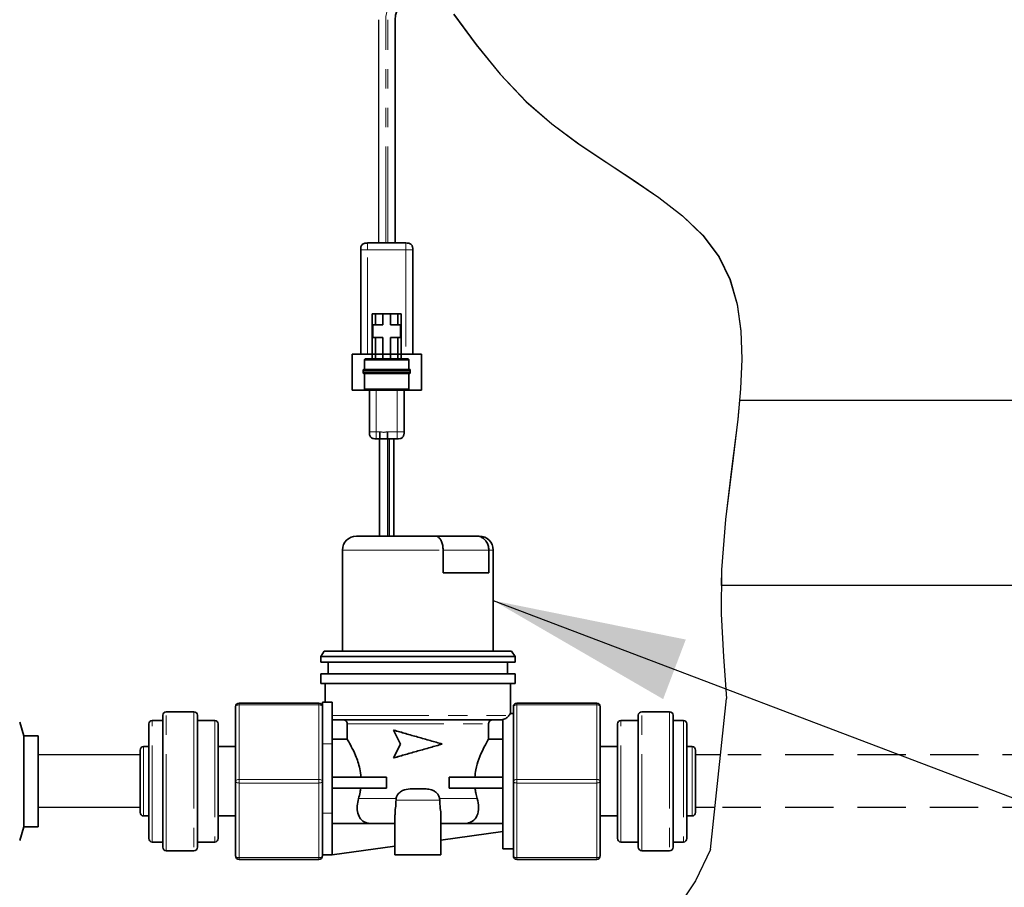
# Model space of a CAD drawing. Extents: x 0 to 147, y 0 to 109.
# Drawn here: x 28 to 35, y 40 to 46 of the extents above; entities that cross this region are included whole.
import ezdxf

# ---------------------------------------------------------------- set-up
doc = ezdxf.new("R2010")
doc.units = 0
doc.header["$LTSCALE"] = 2.75
doc.header["$MEASUREMENT"] = 0
doc.linetypes.add('HIDDEN', pattern=[0.375, 0.25, -0.125])
doc.linetypes.add('PHANTOM', pattern=[0.5, 0.25, -0.05, 0.05, -0.05, 0.05, -0.05])
doc.layers.get('0').update_dxf_attribs({"linetype": 'CONTINUOUS'})
for name, color, linetype in [('BOWL', 7, 'CONTINUOUS'), ('DIM1', 1, 'CONTINUOUS'), ('OBJ', 7, 'CONTINUOUS')]:
    doc.layers.add(name, color=color, linetype=linetype)
doc.dimstyles.get("Standard").update_dxf_attribs({"dimtxt": 0.18, "dimasz": 0.18, "dimexe": 0.18, "dimexo": 0.0625, "dimgap": 0.09, "dimtad": 0, "dimtih": 1, "dimtoh": 1, "dimdec": 4, "dimzin": 0, "dimdsep": 46, "dimtxsty": 'Standard', "dimcen": 0.09, "dimadec": 0, "dimazin": 0, "dimtfac": 1, "dimtdec": 4, "dimtofl": 0, "dimtmove": 0, "dimatfit": 3, "dimfxl": 0, "dimtolj": 1, "dimtzin": 0, "dimarcsym": 0})

msp = doc.modelspace()

# ---------------------------------------------------------------- linework, layer by layer
at = {"linetype": 'Continuous'}
for p, q in [((30.6501, 46.1681), (30.6501, 44.5783)), ((30.7171, 44.5783), (30.7022, 44.5783)), ((30.7183, 43.1845), (30.659, 43.1845))]:
    msp.add_line(p, q, dxfattribs=at)
at = {"color": 8, "linetype": 'PHANTOM', "lineweight": 18}
for p, q in [((30.7022, 44.5783), (30.7022, 46.1678)), ((30.7171, 44.5783), (30.7171, 46.1678)), ((30.5737, 43.7875), (30.5737, 44.5289)), ((30.5737, 44.5289), (30.8456, 44.5289)), ((30.8456, 44.5289), (30.8456, 43.7875)), ((30.6355, 43.5305), (30.6355, 43.2339)), ((30.7838, 43.2339), (30.7838, 43.5305)), ((30.6355, 43.2339), (30.6612, 43.2339)), ((30.7162, 43.2339), (30.7838, 43.2339)), ((30.7288, 43.1845), (30.7288, 42.4926)), ((30.3952, 42.3922), (31.1112, 42.3922)), ((31.1112, 42.3922), (31.4367, 42.3922)), ((31.4367, 42.3922), (31.4678, 42.3922)), ((29.6587, 41.29), (29.6587, 41.3024)), ((29.6587, 40.7587), (29.6587, 41.29)), ((29.6587, 41.29), (30.2271, 41.29)), ((30.2271, 41.29), (30.2271, 41.3024)), ((30.2271, 41.29), (30.2271, 40.7587)), ((31.6358, 41.3024), (31.6358, 41.29)), ((31.6358, 41.29), (32.2042, 41.29)), ((31.6358, 40.7587), (31.6358, 41.29)), ((32.2042, 41.3024), (32.2042, 41.29)), ((32.2042, 41.29), (32.2042, 40.7587)), ((29.1398, 40.252), (29.1398, 41.2406)), ((29.3375, 41.2406), (29.3375, 40.252)), ((32.5255, 40.252), (32.5255, 41.2406)), ((32.7232, 41.2406), (32.7232, 40.252)), ((29.0409, 40.3138), (29.0409, 41.1788)), ((29.4857, 41.1788), (29.4857, 40.3138)), ((30.3211, 41.2139), (31.5799, 41.2139)), ((30.4284, 41.1546), (31.4346, 41.1546)), ((32.3772, 40.3138), (32.3772, 41.1788)), ((32.8221, 41.1788), (32.8221, 40.3138)), ((30.3211, 41.0132), (30.2519, 41.0132)), ((28.9791, 40.4992), (28.9791, 40.9934)), ((32.8838, 40.9934), (32.8838, 40.4992)), ((30.2271, 40.7587), (29.6587, 40.7587)), ((29.6587, 40.7339), (29.6587, 40.7587)), ((29.6587, 40.7339), (30.2271, 40.7339)), ((29.6587, 40.2026), (29.6587, 40.7339)), ((30.2271, 40.7339), (30.2271, 40.7587)), ((30.2271, 40.7339), (30.2271, 40.2026)), ((31.6358, 40.7587), (31.6358, 40.7339)), ((32.2042, 40.7587), (31.6358, 40.7587)), ((31.6358, 40.7339), (32.2042, 40.7339)), ((31.6358, 40.2026), (31.6358, 40.7339)), ((32.2042, 40.7587), (32.2042, 40.7339)), ((32.2042, 40.7339), (32.2042, 40.2026)), ((30.5089, 40.6227), (30.7768, 40.6227)), ((30.776, 40.6128), (31.087, 40.6128)), ((31.0861, 40.6227), (31.354, 40.6227)), ((30.3211, 40.5189), (30.2519, 40.5189)), ((30.2271, 40.2026), (29.6587, 40.2026)), ((29.6587, 40.1903), (29.6587, 40.2026)), ((30.2271, 40.1903), (30.2271, 40.2026)), ((32.2042, 40.2026), (31.6358, 40.2026)), ((31.6358, 40.2026), (31.6358, 40.1903)), ((32.2042, 40.2026), (32.2042, 40.1903))]:
    msp.add_line(p, q, dxfattribs=at)
at = {"color": 7, "linetype": 'Continuous', "lineweight": 35}
for p, q in [((30.769, 44.5783), (30.769, 46.1675)), ((30.5243, 44.5289), (30.5243, 43.7875)), ((30.5662, 44.5782), (30.5701, 44.5782)), ((30.8456, 44.5783), (30.5737, 44.5783)), ((30.895, 43.7875), (30.895, 44.5289)), ((30.6059, 44.0741), (30.6059, 43.7529)), ((30.6059, 44.0741), (30.6306, 44.0741)), ((30.6306, 44.0741), (30.6306, 43.9951)), ((30.6306, 44.0741), (30.6825, 44.0741)), ((30.6825, 44.0741), (30.6825, 43.9951)), ((30.6825, 44.0741), (30.7368, 44.0741)), ((30.7368, 44.0741), (30.7887, 44.0741)), ((30.7368, 44.0741), (30.7368, 43.9951)), ((30.7887, 44.0741), (30.8134, 44.0741)), ((30.7887, 44.0741), (30.7887, 43.9951)), ((30.8134, 44.0741), (30.8134, 43.7529)), ((30.6108, 43.9061), (30.6108, 43.9951)), ((30.6108, 43.9951), (30.6306, 43.9951)), ((30.6306, 43.9951), (30.6825, 43.9951)), ((30.7368, 43.9951), (30.7887, 43.9951)), ((30.7887, 43.9951), (30.8085, 43.9951)), ((30.8085, 43.9951), (30.8085, 43.9061)), ((30.6306, 43.9061), (30.6108, 43.9061)), ((30.6306, 43.9061), (30.6306, 43.7529)), ((30.6825, 43.9061), (30.6306, 43.9061)), ((30.6825, 43.9061), (30.6825, 43.7529)), ((30.7368, 43.9061), (30.7368, 43.7529)), ((30.7887, 43.9061), (30.7368, 43.9061)), ((30.7887, 43.9061), (30.7887, 43.7529)), ((30.8085, 43.9061), (30.7887, 43.9061)), ((30.4625, 43.5305), (30.4625, 43.7875)), ((30.4625, 43.7875), (30.9568, 43.7875)), ((30.5515, 43.743), (30.5515, 43.6787)), ((30.8678, 43.6787), (30.8678, 43.743)), ((30.9568, 43.7875), (30.9568, 43.5305)), ((30.5416, 43.6725), (30.5416, 43.6553)), ((30.8777, 43.6553), (30.8777, 43.6725)), ((30.5515, 43.6491), (30.5515, 43.5403)), ((30.8678, 43.5403), (30.8678, 43.6491)), ((30.4625, 43.5305), (30.9568, 43.5305)), ((30.5861, 43.2339), (30.5861, 43.5305)), ((30.8332, 43.5305), (30.8332, 43.2339)), ((30.6612, 43.1845), (30.6355, 43.1845)), ((30.659, 43.1845), (30.659, 42.4924)), ((30.7838, 43.1845), (30.7162, 43.1845)), ((30.7183, 42.493), (30.7183, 43.1845)), ((30.7603, 42.4911), (30.7603, 43.1845)), ((31.058, 42.4911), (30.4941, 42.4911)), ((31.3502, 42.4911), (31.058, 42.4911)), ((31.3689, 42.4911), (31.3502, 42.4911)), ((30.3952, 41.6735), (30.3952, 42.3922)), ((31.1112, 42.2291), (31.1112, 42.3922)), ((31.4367, 42.3922), (31.4367, 42.2291)), ((31.4678, 42.3922), (31.4678, 41.6735)), ((31.1112, 42.2291), (31.4367, 42.2291)), ((30.2395, 41.634), (30.2642, 41.6735)), ((30.2642, 41.6735), (31.5987, 41.6735)), ((31.5987, 41.6735), (31.6235, 41.634)), ((30.2395, 41.5945), (30.2395, 41.634)), ((30.2395, 41.634), (31.6235, 41.634)), ((30.2395, 41.5945), (31.6235, 41.5945)), ((30.2939, 41.5104), (30.2939, 41.5945)), ((31.5691, 41.5945), (31.5691, 41.5104)), ((31.6235, 41.634), (31.6235, 41.5945)), ((30.2395, 41.4412), (30.2395, 41.5104)), ((30.2395, 41.5104), (31.6235, 41.5104)), ((31.6235, 41.5104), (31.6235, 41.4412)), ((30.2395, 41.4412), (31.6235, 41.4412)), ((30.2726, 41.3098), (30.2726, 41.4412)), ((31.5903, 41.4412), (31.5903, 41.2268)), ((30.2271, 41.3024), (29.6587, 41.3024)), ((30.3211, 41.3098), (30.2519, 41.3098)), ((30.2519, 41.3098), (30.2519, 41.0132)), ((30.3211, 41.3098), (30.3211, 41.0132)), ((32.2042, 41.3024), (31.6358, 41.3024)), ((29.115, 41.2159), (29.115, 40.2767)), ((29.1398, 41.2406), (29.3375, 41.2406)), ((29.3622, 40.2767), (29.3622, 41.2159)), ((29.634, 41.2776), (29.634, 40.7463)), ((31.5893, 41.2282), (31.6111, 41.2282)), ((31.6111, 41.2776), (31.6111, 40.7463)), ((32.2289, 40.7463), (32.2289, 41.2776)), ((32.5008, 41.2159), (32.5008, 40.2767)), ((32.5255, 41.2406), (32.7232, 41.2406)), ((32.7479, 40.2767), (32.7479, 41.2159)), ((28.126, 41.07), (28.0968, 41.1672)), ((29.0162, 41.1541), (29.0162, 40.3385)), ((29.0409, 41.1788), (29.115, 41.1788)), ((29.3622, 41.1788), (29.4857, 41.1788)), ((29.5105, 40.3385), (29.5105, 41.1541)), ((30.3211, 41.1842), (31.537, 41.1842)), ((30.4284, 41.1546), (30.4284, 41.0461)), ((31.4346, 41.0461), (31.4346, 41.1546)), ((31.537, 40.2644), (31.537, 41.1853)), ((32.3525, 41.1541), (32.3525, 40.3385)), ((32.3772, 41.1788), (32.5008, 41.1788)), ((32.7479, 41.1788), (32.8221, 41.1788)), ((32.8468, 40.3385), (32.8468, 41.1541)), ((30.8067, 41.0112), (30.7585, 41.1101)), ((30.7619, 41.1101), (30.7585, 41.1101)), ((28.2293, 41.07), (28.126, 41.07)), ((28.126, 40.4226), (28.126, 41.07)), ((28.2293, 41.07), (28.2293, 40.7463)), ((30.2519, 41.0132), (30.2519, 40.7988)), ((30.4284, 41.0461), (30.3211, 41.0461)), ((30.3211, 41.0132), (30.3211, 40.5189)), ((30.7585, 40.9124), (30.8067, 41.0112)), ((31.537, 41.0461), (31.4346, 41.0461)), ((28.9544, 40.9687), (28.9544, 40.5239)), ((28.9791, 40.9934), (29.0162, 40.9934)), ((29.5105, 40.9934), (29.634, 40.9934)), ((32.2289, 40.9934), (32.3525, 40.9934)), ((32.8468, 40.9934), (32.8838, 40.9934)), ((32.9086, 40.5239), (32.9086, 40.9687)), ((30.7619, 40.9124), (30.7585, 40.9124)), ((30.2519, 40.7463), (30.2519, 40.7988)), ((28.2293, 40.7463), (28.2293, 40.4226)), ((29.634, 40.7463), (29.634, 40.215)), ((30.2519, 40.6938), (30.2519, 40.7463)), ((30.7087, 40.776), (30.3211, 40.776)), ((30.7087, 40.776), (30.7087, 40.6969)), ((31.1543, 40.6969), (31.1543, 40.776)), ((31.537, 40.776), (31.1543, 40.776)), ((31.6111, 40.7463), (31.6111, 40.215)), ((32.2289, 40.215), (32.2289, 40.7463)), ((30.2519, 40.6938), (30.2519, 40.5189)), ((30.7087, 40.6969), (30.3211, 40.6969)), ((30.9743, 40.6919), (30.8887, 40.6919)), ((31.537, 40.6969), (31.1543, 40.6969)), ((30.7768, 40.6227), (30.776, 40.6128)), ((31.087, 40.6128), (31.0861, 40.6227)), ((30.2519, 40.5189), (30.2519, 40.2234)), ((30.3211, 40.5189), (30.3211, 40.2224)), ((29.0162, 40.4992), (28.9791, 40.4992)), ((29.634, 40.4992), (29.5105, 40.4992)), ((30.3211, 40.4465), (30.5821, 40.4465)), ((30.6068, 40.4448), (30.7684, 40.4448)), ((30.7684, 40.2224), (30.7684, 40.5083)), ((31.0946, 40.5057), (31.0946, 40.2224)), ((31.0946, 40.4448), (31.2561, 40.4448)), ((31.2561, 40.4448), (31.2809, 40.4465)), ((31.2809, 40.4465), (31.537, 40.4465)), ((32.3525, 40.4992), (32.2289, 40.4992)), ((32.8838, 40.4992), (32.8468, 40.4992)), ((28.0968, 40.3254), (28.126, 40.4226)), ((28.126, 40.4226), (28.2293, 40.4226)), ((31.537, 40.388), (31.0946, 40.3277)), ((29.115, 40.3138), (29.0409, 40.3138)), ((29.4857, 40.3138), (29.3622, 40.3138)), ((32.5008, 40.3138), (32.3772, 40.3138)), ((32.8221, 40.3138), (32.7479, 40.3138)), ((29.3375, 40.252), (29.1398, 40.252)), ((30.7684, 40.2833), (30.3211, 40.2224)), ((31.6111, 40.2644), (31.537, 40.2644)), ((32.7232, 40.252), (32.5255, 40.252)), ((29.6587, 40.1903), (30.2271, 40.1903)), ((30.2519, 40.215), (30.2519, 40.2234)), ((30.3211, 40.2224), (30.2519, 40.2224)), ((30.7684, 40.2224), (30.9315, 40.2224)), ((30.9315, 40.2224), (31.0946, 40.2224)), ((31.6358, 40.1903), (32.2042, 40.1903))]:
    msp.add_line(p, q, dxfattribs=at)
for p, q in [((33.0144, 40.2594), (33.1285, 41.3344)), ((33.0879, 40.9349), (32.9086, 40.9349)), ((33.0461, 40.5598), (32.9086, 40.5598))]:
    msp.add_line(p, q)
at = {"color": 2, "linetype": 'HIDDEN', "ltscale": 0.5}
for p, q in [((38.0151, 40.9337), (33.1373, 40.9337)), ((38.0141, 40.559), (33.0994, 40.559))]:
    msp.add_line(p, q, dxfattribs=at)
at = {"color": 7, "linetype": 'Continuous', "flags": 128}
for points in [[(31.1857, 46.208), (31.3459, 45.99), (31.5172, 45.7795), (31.7031, 45.5837), (31.8841, 45.4265), (32.0755, 45.2845), (32.2709, 45.1528), (32.4636, 45.0267), (32.6469, 44.9011), (32.8144, 44.7714), (32.9592, 44.6325), (33.0749, 44.4796), (33.1533, 44.3181), (33.2037, 44.1414), (33.2302, 43.9515), (33.237, 43.7503), (33.2284, 43.5397), (33.2086, 43.3217), (33.165, 42.9685), (33.1207, 42.6089), (33.092, 42.2503), (33.0915, 42.1403)], [(31.1871, 46.2081), (31.3472, 45.9902), (31.5184, 45.7798), (31.7043, 45.5841), (31.8852, 45.4269), (32.0765, 45.285), (32.2718, 45.1534), (32.4645, 45.0272), (32.6477, 44.9018), (32.8151, 44.772), (32.9599, 44.6332), (33.0755, 44.4804), (33.1539, 44.3189), (33.2043, 44.1423), (33.2307, 43.9525), (33.2375, 43.7514), (33.2289, 43.5409), (33.2091, 43.3229), (33.1656, 42.9699), (33.1213, 42.6104), (33.0926, 42.252), (33.0914, 41.9383), (33.1077, 41.6324), (33.1285, 41.3344)], [(33.0144, 40.2594), (32.9067, 40.0383), (32.7686, 39.8265), (32.6037, 39.6261), (32.4156, 39.439), (32.14, 39.2172), (31.8387, 39.0257), (31.5196, 38.8687), (31.1994, 38.7532), (30.8771, 38.6783), (30.5567, 38.6431), (30.2377, 38.6412), (29.9199, 38.6658), (29.6028, 38.7104), (29.286, 38.7682), (28.931, 38.8404), (28.8513, 38.8563)]]:
    msp.add_lwpolyline(points, dxfattribs=at)
at = {"color": 8, "linetype": 'PHANTOM', "lineweight": 18, "flags": 128}
for points in [[(29.634, 41.2776), (29.6345, 41.2801), (29.6359, 41.2824), (29.6382, 41.2845), (29.6413, 41.2864), (29.645, 41.2879), (29.6493, 41.2891), (29.6539, 41.2898), (29.6587, 41.29)], [(30.2271, 41.29), (30.232, 41.2898), (30.2366, 41.2891), (30.2409, 41.2879), (30.2446, 41.2864), (30.2477, 41.2845), (30.25, 41.2824), (30.2514, 41.2801), (30.2519, 41.2776)], [(31.6358, 41.29), (31.631, 41.2898), (31.6264, 41.2891), (31.6221, 41.2879), (31.6183, 41.2864), (31.6153, 41.2845), (31.613, 41.2824), (31.6116, 41.2801), (31.6111, 41.2776)], [(32.2289, 41.2776), (32.2285, 41.2801), (32.2271, 41.2824), (32.2248, 41.2845), (32.2217, 41.2864), (32.218, 41.2879), (32.2137, 41.2891), (32.209, 41.2898), (32.2042, 41.29)], [(29.634, 40.7463), (29.6345, 40.7487), (29.6359, 40.751), (29.6382, 40.7532), (29.6413, 40.755), (29.645, 40.7566), (29.6493, 40.7577), (29.6539, 40.7584), (29.6587, 40.7587)], [(29.634, 40.7463), (29.6345, 40.7439), (29.6359, 40.7416), (29.6382, 40.7394), (29.6413, 40.7376), (29.645, 40.736), (29.6493, 40.7349), (29.6539, 40.7342), (29.6587, 40.7339)], [(30.2271, 40.7587), (30.232, 40.7584), (30.2366, 40.7577), (30.2409, 40.7566), (30.2446, 40.755), (30.2477, 40.7532), (30.25, 40.751), (30.2514, 40.7487), (30.2519, 40.7463)], [(30.2271, 40.7339), (30.232, 40.7342), (30.2366, 40.7349), (30.2409, 40.736), (30.2446, 40.7376), (30.2477, 40.7394), (30.25, 40.7416), (30.2514, 40.7439), (30.2519, 40.7463)], [(31.6358, 40.7587), (31.631, 40.7584), (31.6264, 40.7577), (31.6221, 40.7566), (31.6183, 40.755), (31.6153, 40.7532), (31.613, 40.751), (31.6116, 40.7487), (31.6111, 40.7463)], [(31.6358, 40.7339), (31.631, 40.7342), (31.6264, 40.7349), (31.6221, 40.736), (31.6183, 40.7376), (31.6153, 40.7394), (31.613, 40.7416), (31.6116, 40.7439), (31.6111, 40.7463)], [(32.2289, 40.7463), (32.2285, 40.7487), (32.2271, 40.751), (32.2248, 40.7532), (32.2217, 40.755), (32.218, 40.7566), (32.2137, 40.7577), (32.209, 40.7584), (32.2042, 40.7587)], [(32.2289, 40.7463), (32.2285, 40.7439), (32.2271, 40.7416), (32.2248, 40.7394), (32.2217, 40.7376), (32.218, 40.736), (32.2137, 40.7349), (32.209, 40.7342), (32.2042, 40.7339)], [(29.634, 40.215), (29.6345, 40.2126), (29.6359, 40.2102), (29.6382, 40.2081), (29.6413, 40.2062), (29.645, 40.2047), (29.6493, 40.2035), (29.6539, 40.2028), (29.6587, 40.2026)], [(30.2271, 40.2026), (30.232, 40.2028), (30.2366, 40.2035), (30.2409, 40.2047), (30.2446, 40.2062), (30.2477, 40.2081), (30.25, 40.2102), (30.2514, 40.2126), (30.2519, 40.215)], [(31.6358, 40.2026), (31.631, 40.2028), (31.6264, 40.2035), (31.6221, 40.2047), (31.6183, 40.2062), (31.6153, 40.2081), (31.613, 40.2102), (31.6116, 40.2126), (31.6111, 40.215)], [(32.2289, 40.215), (32.2285, 40.2126), (32.2271, 40.2102), (32.2248, 40.2081), (32.2217, 40.2062), (32.218, 40.2047), (32.2137, 40.2035), (32.209, 40.2028), (32.2042, 40.2026)]]:
    msp.add_lwpolyline(points, dxfattribs=at)
at = {"color": 8, "linetype": 'PHANTOM', "lineweight": 18}
msp.add_arc((30.9293, 46.1671), 0.227, 90, 180, dxfattribs=at)
at = {"color": 7, "linetype": 'Continuous', "lineweight": 35}
for centre, radius, start, end in [((30.9288, 46.1675), 0.1599, 90, 180), ((30.4941, 42.3922), 0.0989, 90, 180), ((31.3689, 42.3922), 0.0989, 0, 90), ((29.6587, 41.2776), 0.0247, 90, 180), ((30.2271, 41.2776), 0.0247, 0, 90), ((31.6358, 41.2776), 0.0247, 90, 180), ((32.2042, 41.2776), 0.0247, 0, 90), ((29.1398, 41.2159), 0.0247, 90, 180), ((29.3375, 41.2159), 0.0247, 0, 90), ((32.5255, 41.2159), 0.0247, 90, 180), ((32.7232, 41.2159), 0.0247, 0, 90), ((29.0409, 41.1541), 0.0247, 90, 180), ((29.4857, 41.1541), 0.0247, 0, 90), ((32.3772, 41.1541), 0.0247, 90, 180), ((32.8221, 41.1541), 0.0247, 0, 90), ((28.9791, 40.9687), 0.0247, 90, 180), ((32.8838, 40.9687), 0.0247, 0, 90), ((28.9791, 40.5239), 0.0247, 180, 270), ((32.8838, 40.5239), 0.0247, 270, 0), ((29.0409, 40.3385), 0.0247, 180, 270), ((29.4857, 40.3385), 0.0247, 270, 0), ((32.3772, 40.3385), 0.0247, 180, 270), ((32.8221, 40.3385), 0.0247, 270, 0), ((29.1398, 40.2767), 0.0247, 180, 270), ((29.3375, 40.2767), 0.0247, 270, 0), ((32.5255, 40.2767), 0.0247, 180, 270), ((32.7232, 40.2767), 0.0247, 270, 0), ((29.6587, 40.215), 0.0247, 180, 270), ((30.2271, 40.215), 0.0247, 270, 0), ((31.6358, 40.215), 0.0247, 180, 270), ((32.2042, 40.215), 0.0247, 270, 0)]:
    msp.add_arc(centre, radius, start, end, dxfattribs=at)
for points, knots in [([(30.5737, 44.5783), (30.5667, 44.5782), (30.5562, 44.5781), (30.5431, 44.5736), (30.5347, 44.5679), (30.529, 44.5595), (30.5245, 44.5464), (30.5244, 44.5359), (30.5243, 44.5289)], [0, 0, 0, 0, 0.255784, 0.381083, 0.5, 0.618917, 0.744216, 1, 1, 1, 1]), ([(30.5737, 44.5783), (30.5667, 44.5782), (30.5562, 44.5781), (30.5431, 44.5736), (30.5347, 44.5679), (30.529, 44.5595), (30.5245, 44.5464), (30.5244, 44.5359), (30.5243, 44.5289)], [0, 0, 0, 0, 0.255784, 0.381083, 0.5, 0.618917, 0.744216, 1, 1, 1, 1]), ([(30.895, 44.5289), (30.8949, 44.5359), (30.8948, 44.5464), (30.8903, 44.5595), (30.8846, 44.5679), (30.8762, 44.5736), (30.8631, 44.5781), (30.8526, 44.5782), (30.8456, 44.5783)], [0, 0, 0, 0, 0.255784, 0.381083, 0.5, 0.618917, 0.744216, 1, 1, 1, 1]), ([(30.5614, 43.7529), (30.56, 43.7529), (30.5579, 43.7528), (30.5552, 43.7519), (30.5536, 43.7508), (30.5524, 43.7491), (30.5515, 43.7465), (30.5515, 43.7444), (30.5515, 43.743)], [0, 0, 0, 0, 0.255784, 0.381083, 0.5, 0.618917, 0.744216, 1, 1, 1, 1]), ([(30.5614, 43.7529), (30.5619, 43.7529), (30.5631, 43.7529), (30.5725, 43.7529), (30.5869, 43.7529), (30.6122, 43.7529), (30.6533, 43.7529), (30.7096, 43.7529), (30.7659, 43.7529), (30.807, 43.7529), (30.8324, 43.7529), (30.8467, 43.7529), (30.8562, 43.7529), (30.8574, 43.7529), (30.8579, 43.7529)], [0, 0, 0, 0, 0.062421, 0.125247, 0.187234, 0.250483, 0.37507, 0.499798, 0.624568, 0.749311, 0.812387, 0.874602, 0.937506, 1, 1, 1, 1]), ([(30.8678, 43.743), (30.8678, 43.7444), (30.8678, 43.7465), (30.8669, 43.7491), (30.8657, 43.7508), (30.8641, 43.7519), (30.8614, 43.7528), (30.8593, 43.7529), (30.8579, 43.7529)], [0, 0, 0, 0, 0.255784, 0.381083, 0.5, 0.618917, 0.744216, 1, 1, 1, 1]), ([(30.5515, 43.6787), (30.5501, 43.6787), (30.548, 43.6787), (30.5453, 43.6778), (30.5437, 43.6766), (30.5425, 43.675), (30.5416, 43.6724), (30.5416, 43.6703), (30.5416, 43.6688)], [0, 0, 0, 0, 0.25578, 0.381082, 0.500007, 0.618931, 0.744229, 1, 1, 1, 1]), ([(30.8678, 43.6787), (30.8672, 43.6787), (30.866, 43.6787), (30.8566, 43.6787), (30.8419, 43.6787), (30.8154, 43.6787), (30.7712, 43.6787), (30.7097, 43.6787), (30.6481, 43.6787), (30.6039, 43.6787), (30.5774, 43.6787), (30.5627, 43.6787), (30.5533, 43.6787), (30.5521, 43.6787), (30.5515, 43.6787)], [0, 0, 0, 0, 0.060645, 0.121601, 0.183126, 0.245389, 0.371629, 0.5, 0.628371, 0.754611, 0.816874, 0.878399, 0.939355, 1, 1, 1, 1]), ([(30.8777, 43.6688), (30.8777, 43.6703), (30.8777, 43.6724), (30.8768, 43.675), (30.8756, 43.6766), (30.874, 43.6778), (30.8713, 43.6787), (30.8692, 43.6787), (30.8678, 43.6787)], [0, 0, 0, 0, 0.255772, 0.38107, 0.499991, 0.618914, 0.744217, 1, 1, 1, 1]), ([(30.5416, 43.659), (30.5416, 43.6575), (30.5416, 43.6554), (30.5425, 43.6528), (30.5437, 43.6512), (30.5453, 43.65), (30.548, 43.6491), (30.5501, 43.6491), (30.5515, 43.6491)], [0, 0, 0, 0, 0.255771, 0.381069, 0.499993, 0.618918, 0.74422, 1, 1, 1, 1]), ([(30.5515, 43.6491), (30.5521, 43.6491), (30.5533, 43.6491), (30.5627, 43.6491), (30.5774, 43.6491), (30.6039, 43.6491), (30.6481, 43.6491), (30.7097, 43.6491), (30.7712, 43.6491), (30.8154, 43.6491), (30.8419, 43.6491), (30.8568, 43.6491), (30.8653, 43.6491), (30.8688, 43.6491), (30.8678, 43.6491), (30.8678, 43.6491)], [0, 0, 0, 0, 0.060634, 0.12158, 0.183094, 0.245346, 0.371565, 0.499913, 0.628262, 0.75448, 0.816732, 0.878247, 0.939192, 0.999826, 1, 1, 1, 1]), ([(30.8678, 43.6491), (30.8692, 43.6491), (30.8713, 43.6491), (30.874, 43.65), (30.8756, 43.6512), (30.8768, 43.6528), (30.8777, 43.6554), (30.8777, 43.6575), (30.8777, 43.659)], [0, 0, 0, 0, 0.255783, 0.381086, 0.500009, 0.61893, 0.744228, 1, 1, 1, 1]), ([(30.5515, 43.5403), (30.5515, 43.5389), (30.5516, 43.5369), (30.5522, 43.5346), (30.5527, 43.5339), (30.5528, 43.5338)], [0, 0, 0, 0, 0.618678, 0.921748, 1, 1, 1, 1]), ([(30.5528, 43.5338), (30.5531, 43.5334), (30.5537, 43.5324), (30.5552, 43.5314), (30.5579, 43.5305), (30.56, 43.5305), (30.5614, 43.5305)], [0, 0, 0, 0, 0.147578, 0.350312, 0.563929, 1, 1, 1, 1]), ([(30.8579, 43.5305), (30.8574, 43.5305), (30.8562, 43.5305), (30.8467, 43.5305), (30.8324, 43.5305), (30.807, 43.5305), (30.766, 43.5305), (30.7097, 43.5305), (30.6534, 43.5305), (30.6123, 43.5305), (30.5868, 43.5305), (30.5725, 43.5305), (30.5631, 43.5305), (30.5619, 43.5305), (30.5614, 43.5305)], [0, 0, 0, 0, 0.0625, 0.125526, 0.187543, 0.250586, 0.375118, 0.499796, 0.624615, 0.749496, 0.81258, 0.874813, 0.937606, 1, 1, 1, 1]), ([(30.8579, 43.5305), (30.8579, 43.5305), (30.8578, 43.5305), (30.8572, 43.5305), (30.8563, 43.5305), (30.855, 43.5305), (30.8533, 43.5305), (30.8512, 43.5305), (30.8488, 43.5305), (30.8433, 43.5305), (30.8324, 43.5305), (30.8134, 43.5305), (30.7907, 43.5305), (30.7652, 43.5305), (30.7379, 43.5305), (30.7097, 43.5305), (30.6816, 43.5305), (30.6542, 43.5305), (30.6288, 43.5305), (30.606, 43.5305), (30.5869, 43.5305), (30.5759, 43.5305), (30.5701, 43.5305), (30.5674, 43.5305), (30.5652, 43.5305), (30.5635, 43.5305), (30.5623, 43.5305), (30.5615, 43.5305), (30.5614, 43.5305), (30.5614, 43.5305)], [0, 0, 0, 0, 0.015717, 0.031321, 0.046858, 0.062373, 0.077915, 0.093528, 0.109258, 0.125149, 0.186975, 0.25006, 0.312067, 0.374893, 0.437199, 0.499804, 0.562463, 0.624755, 0.687602, 0.749737, 0.812649, 0.874704, 0.892875, 0.910841, 0.928671, 0.946432, 0.964194, 0.982027, 1, 1, 1, 1]), ([(30.8579, 43.5305), (30.8593, 43.5305), (30.8614, 43.5305), (30.8641, 43.5314), (30.8657, 43.5325), (30.8669, 43.5342), (30.8678, 43.5368), (30.8678, 43.5389), (30.8678, 43.5403)], [0, 0, 0, 0, 0.255784, 0.381083, 0.5, 0.618917, 0.744216, 1, 1, 1, 1]), ([(30.6355, 43.1845), (30.6285, 43.1846), (30.6179, 43.1847), (30.6048, 43.1891), (30.5965, 43.1949), (30.5908, 43.2032), (30.5863, 43.2163), (30.5862, 43.2268), (30.5861, 43.2339)], [0, 0, 0, 0, 0.255784, 0.381083, 0.5, 0.618917, 0.744216, 1, 1, 1, 1]), ([(30.6612, 43.1845), (30.6612, 43.1846), (30.6612, 43.1847), (30.6612, 43.1891), (30.6612, 43.1949), (30.6612, 43.2032), (30.6612, 43.2163), (30.6612, 43.2268), (30.6612, 43.2339)], [0, 0, 0, 0, 0.255784, 0.381083, 0.5, 0.618917, 0.744216, 1, 1, 1, 1]), ([(30.7162, 43.1845), (30.7162, 43.1846), (30.7162, 43.1847), (30.7162, 43.1891), (30.7162, 43.1949), (30.7162, 43.2032), (30.7162, 43.2163), (30.7162, 43.2268), (30.7162, 43.2339)], [0, 0, 0, 0, 0.255784, 0.381083, 0.5, 0.618917, 0.744216, 1, 1, 1, 1]), ([(30.7838, 43.1845), (30.7908, 43.1846), (30.8014, 43.1847), (30.8145, 43.1891), (30.8228, 43.1949), (30.8285, 43.2032), (30.833, 43.2163), (30.8331, 43.2268), (30.8332, 43.2339)], [0, 0, 0, 0, 0.255784, 0.381083, 0.5, 0.618917, 0.744216, 1, 1, 1, 1]), ([(31.1112, 42.3922), (31.1107, 42.4031), (31.1095, 42.4249), (31.1006, 42.454), (31.0874, 42.4765), (31.0725, 42.4886), (31.0624, 42.4911), (31.0581, 42.4911), (31.058, 42.4911)], [0, 0, 0, 0, 0.207714, 0.415355, 0.625104, 0.839775, 0.996361, 1, 1, 1, 1]), ([(31.4367, 42.3922), (31.4358, 42.4031), (31.434, 42.4249), (31.4198, 42.454), (31.3987, 42.4765), (31.3744, 42.4886), (31.3576, 42.4911), (31.3504, 42.4911), (31.3502, 42.4911)], [0, 0, 0, 0, 0.207714, 0.415355, 0.625104, 0.839775, 0.996361, 1, 1, 1, 1]), ([(31.5893, 41.2268), (31.5896, 41.2272), (31.5931, 41.232), (31.5862, 41.2225), (31.5799, 41.2139)], [0, 0, 0, 0, 0.100741, 1, 1, 1, 1]), ([(30.3986, 41.1842), (30.4011, 41.184), (30.4057, 41.1837), (30.4131, 41.1809), (30.4203, 41.1757), (30.4261, 41.1673), (30.4282, 41.1598), (30.4283, 41.1555), (30.4284, 41.1546)], [0, 0, 0, 0, 0.158422, 0.293596, 0.508256, 0.722927, 0.937298, 1, 1, 1, 1]), ([(31.4346, 41.1546), (31.4347, 41.1559), (31.4348, 41.1594), (31.4365, 41.166), (31.4409, 41.1737), (31.4486, 41.1803), (31.4568, 41.1838), (31.4622, 41.1841), (31.4643, 41.1842)], [0, 0, 0, 0, 0.089195, 0.222559, 0.436901, 0.65123, 0.86586, 1, 1, 1, 1]), ([(31.5799, 41.2139), (31.5754, 41.2085), (31.5692, 41.2011), (31.552, 41.19), (31.5415, 41.1867), (31.537, 41.1853)], [0, 0, 0, 0, 0.6033875, 0.8288813, 1, 1, 1, 1]), ([(30.7585, 41.1101), (30.7867, 41.1018), (30.8431, 41.0854), (30.9315, 41.0607), (31.0199, 41.0359), (31.0762, 41.0195), (31.1044, 41.0112)], [0, 0, 0, 0, 0.25, 0.5, 0.75, 1, 1, 1, 1]), ([(30.4284, 41.0461), (30.4303, 41.0427), (30.4354, 41.0343), (30.457, 40.9965), (30.4893, 40.9301), (30.5173, 40.8519), (30.524, 40.7957), (30.5263, 40.776)], [0, 0, 0, 0, 0.142962, 0.360632, 0.59506, 0.857621, 1, 1, 1, 1]), ([(31.1044, 41.0112), (31.0762, 41.003), (31.0199, 40.9865), (30.9315, 40.9618), (30.8431, 40.9371), (30.7867, 40.9206), (30.7585, 40.9124)], [0, 0, 0, 0, 0.25, 0.5, 0.75, 1, 1, 1, 1]), ([(31.3366, 40.776), (31.3387, 40.7938), (31.3438, 40.8392), (31.3658, 40.91), (31.3977, 40.9813), (31.4254, 41.0306), (31.432, 41.0417), (31.4346, 41.0461)], [0, 0, 0, 0, 0.128393, 0.327098, 0.561543, 0.825614, 1, 1, 1, 1]), ([(30.5244, 40.6969), (30.5231, 40.6872), (30.5194, 40.6615), (30.513, 40.6376), (30.5089, 40.6227)], [0, 0, 0, 0, 0.374623, 1, 1, 1, 1]), ([(30.8887, 40.6919), (30.8709, 40.6912), (30.8426, 40.6901), (30.8074, 40.6737), (30.7871, 40.6532), (30.7789, 40.6343), (30.7772, 40.6248), (30.7768, 40.6227)], [0, 0, 0, 0, 0.3653, 0.58196, 0.80022, 0.957568, 1, 1, 1, 1]), ([(31.0861, 40.6227), (31.0842, 40.6304), (31.0803, 40.6458), (31.0651, 40.6649), (31.0417, 40.6815), (31.0101, 40.691), (30.9858, 40.6916), (30.9743, 40.6919)], [0, 0, 0, 0, 0.162177, 0.323806, 0.498561, 0.760934, 1, 1, 1, 1]), ([(31.354, 40.6227), (31.3504, 40.6361), (31.3439, 40.6599), (31.3402, 40.6856), (31.3386, 40.6969)], [0, 0, 0, 0, 0.563332, 1, 1, 1, 1]), ([(30.5089, 40.6227), (30.505, 40.605), (30.4966, 40.5668), (30.5025, 40.5154), (30.523, 40.4739), (30.552, 40.4531), (30.5747, 40.4481), (30.5821, 40.4465)], [0, 0, 0, 0, 0.182713, 0.395105, 0.620877, 0.876149, 1, 1, 1, 1]), ([(30.776, 40.6128), (30.7754, 40.5983), (30.774, 40.5661), (30.7681, 40.5298), (30.7693, 40.5129), (30.7696, 40.5083)], [0, 0, 0, 0, 0.373392, 0.826959, 1, 1, 1, 1]), ([(31.0944, 40.5057), (31.0945, 40.5063), (31.0959, 40.519), (31.09, 40.5542), (31.088, 40.5927), (31.087, 40.6128)], [0, 0, 0, 0, 0.021466, 0.48599, 1, 1, 1, 1]), ([(31.2809, 40.4465), (31.2951, 40.4504), (31.325, 40.4586), (31.355, 40.4967), (31.3681, 40.5547), (31.3583, 40.6018), (31.354, 40.6227)], [0, 0, 0, 0, 0.243538, 0.513013, 0.784011, 1, 1, 1, 1]), ([(30.5821, 40.4465), (30.5843, 40.4462), (30.5925, 40.4452), (30.6008, 40.445), (30.6068, 40.4448)], [0, 0, 0, 0, 0.266225, 1, 1, 1, 1])]:
    msp.add_open_spline(points, degree=3, knots=knots, dxfattribs=at)
at = {"color": 8, "linetype": 'PHANTOM', "lineweight": 18}
for points, knots in [([(30.5243, 44.5289), (30.5244, 44.5359), (30.5245, 44.5464), (30.529, 44.5595), (30.5347, 44.5679), (30.5431, 44.5736), (30.5562, 44.5781), (30.5667, 44.5782), (30.5737, 44.5783)], [0, 0, 0, 0, 0.255784, 0.381083, 0.5, 0.618917, 0.744216, 1, 1, 1, 1]), ([(30.5737, 44.5289), (30.5667, 44.5289), (30.5562, 44.5289), (30.5431, 44.5289), (30.5347, 44.5289), (30.529, 44.5289), (30.5245, 44.5289), (30.5244, 44.5289), (30.5243, 44.5289)], [0, 0, 0, 0, 0.255784, 0.381083, 0.5, 0.618917, 0.744216, 1, 1, 1, 1]), ([(30.5737, 44.5289), (30.5737, 44.5359), (30.5737, 44.5464), (30.5737, 44.5595), (30.5737, 44.5679), (30.5737, 44.5736), (30.5737, 44.5781), (30.5737, 44.5782), (30.5737, 44.5783)], [0, 0, 0, 0, 0.255784, 0.381083, 0.5, 0.618917, 0.744216, 1, 1, 1, 1]), ([(30.8456, 44.5289), (30.8456, 44.5359), (30.8456, 44.5464), (30.8456, 44.5595), (30.8456, 44.5679), (30.8456, 44.5736), (30.8456, 44.5781), (30.8456, 44.5782), (30.8456, 44.5783)], [0, 0, 0, 0, 0.255784, 0.381083, 0.5, 0.618917, 0.744216, 1, 1, 1, 1]), ([(30.895, 44.5289), (30.8949, 44.5289), (30.8948, 44.5289), (30.8903, 44.5289), (30.8846, 44.5289), (30.8762, 44.5289), (30.8631, 44.5289), (30.8526, 44.5289), (30.8456, 44.5289)], [0, 0, 0, 0, 0.255784, 0.381083, 0.5, 0.618917, 0.744216, 1, 1, 1, 1]), ([(30.8678, 43.743), (30.8672, 43.743), (30.866, 43.743), (30.8566, 43.743), (30.8419, 43.743), (30.8154, 43.743), (30.7712, 43.743), (30.7097, 43.743), (30.6481, 43.743), (30.6039, 43.743), (30.5774, 43.743), (30.5627, 43.743), (30.5533, 43.743), (30.5521, 43.743), (30.5515, 43.743)], [0, 0, 0, 0, 0.06054, 0.1215025, 0.183035, 0.2453044, 0.3715588, 0.4999442, 0.6283295, 0.7545839, 0.8168533, 0.8783858, 0.9393483, 1, 1, 1, 1]), ([(30.8777, 43.6688), (30.877, 43.6688), (30.8757, 43.6688), (30.8655, 43.6688), (30.8499, 43.6688), (30.8219, 43.6688), (30.7748, 43.6688), (30.7097, 43.6688), (30.6445, 43.6688), (30.5974, 43.6688), (30.5694, 43.6688), (30.5538, 43.6688), (30.5436, 43.6688), (30.5423, 43.6688), (30.5416, 43.6688)], [0, 0, 0, 0, 0.060891, 0.122205, 0.184009, 0.246284, 0.372233, 0.5, 0.627767, 0.753716, 0.815991, 0.877795, 0.939109, 1, 1, 1, 1]), ([(30.5416, 43.659), (30.5423, 43.659), (30.5436, 43.659), (30.5538, 43.659), (30.5694, 43.659), (30.5974, 43.659), (30.6445, 43.659), (30.7097, 43.659), (30.7748, 43.659), (30.8219, 43.659), (30.8499, 43.659), (30.8655, 43.659), (30.8757, 43.659), (30.877, 43.659), (30.8777, 43.659)], [0, 0, 0, 0, 0.060891, 0.122205, 0.184009, 0.246284, 0.372233, 0.5, 0.627767, 0.753716, 0.815991, 0.877795, 0.939109, 1, 1, 1, 1]), ([(30.5515, 43.5403), (30.5521, 43.5403), (30.5533, 43.5403), (30.5627, 43.5403), (30.5774, 43.5403), (30.6039, 43.5403), (30.6481, 43.5403), (30.7097, 43.5403), (30.7712, 43.5403), (30.8154, 43.5403), (30.8419, 43.5403), (30.8568, 43.5403), (30.8653, 43.5403), (30.8688, 43.5403), (30.8678, 43.5403), (30.8678, 43.5403)], [0, 0, 0, 0, 0.060638, 0.121587, 0.183106, 0.245361, 0.371588, 0.499944, 0.628301, 0.754527, 0.816783, 0.878301, 0.93925, 0.999888, 1, 1, 1, 1]), ([(30.6355, 43.2339), (30.6285, 43.2339), (30.6179, 43.2339), (30.6048, 43.2339), (30.5965, 43.2339), (30.5908, 43.2339), (30.5863, 43.2339), (30.5862, 43.2339), (30.5861, 43.2339)], [0, 0, 0, 0, 0.255784, 0.381083, 0.5, 0.618917, 0.744216, 1, 1, 1, 1]), ([(30.6355, 43.1845), (30.6355, 43.1846), (30.6355, 43.1847), (30.6355, 43.1891), (30.6355, 43.1949), (30.6355, 43.2032), (30.6355, 43.2163), (30.6355, 43.2268), (30.6355, 43.2339)], [0, 0, 0, 0, 0.255784, 0.381083, 0.5, 0.618917, 0.744216, 1, 1, 1, 1]), ([(30.6612, 43.2339), (30.6659, 43.2335), (30.6735, 43.2329), (30.6826, 43.231), (30.6888, 43.23), (30.6951, 43.231), (30.704, 43.2329), (30.7116, 43.2335), (30.7162, 43.2339)], [0, 0, 0, 0, 0.252329, 0.413936, 0.504134, 0.589618, 0.752719, 1, 1, 1, 1]), ([(30.7838, 43.1845), (30.7838, 43.1846), (30.7838, 43.1847), (30.7838, 43.1891), (30.7838, 43.1949), (30.7838, 43.2032), (30.7838, 43.2163), (30.7838, 43.2268), (30.7838, 43.2339)], [0, 0, 0, 0, 0.255784, 0.381083, 0.5, 0.618917, 0.744216, 1, 1, 1, 1]), ([(30.8332, 43.2339), (30.8331, 43.2339), (30.833, 43.2339), (30.8285, 43.2339), (30.8228, 43.2339), (30.8145, 43.2339), (30.8014, 43.2339), (30.7908, 43.2339), (30.7838, 43.2339)], [0, 0, 0, 0, 0.255784, 0.381083, 0.5, 0.618917, 0.744216, 1, 1, 1, 1])]:
    msp.add_open_spline(points, degree=3, knots=knots, dxfattribs=at)
at = {"color": 7, "linetype": 'Continuous', "lineweight": 35}
for points in [[(30.6612, 43.1845), (30.6625, 43.1845), (30.6652, 43.1845), (30.6719, 43.1845), (30.6799, 43.1845), (30.6887, 43.1845), (30.6975, 43.1845), (30.7055, 43.1845), (30.7122, 43.1845), (30.7148, 43.1845), (30.7162, 43.1845)], [(30.7619, 41.1101), (30.7895, 41.1018), (30.8448, 41.0854), (30.9026, 41.0689), (30.9315, 41.0607)], [(30.9315, 40.9618), (30.9026, 40.9536), (30.8448, 40.9371), (30.7895, 40.9206), (30.7619, 40.9124)]]:
    msp.add_open_spline(points, degree=3, dxfattribs=at)
at = {"layer": 'BOWL'}
for p, q in [((33.2215, 43.4594), (41.7764, 43.4594)), ((44.6514, 42.1403), (33.0915, 42.1403))]:
    msp.add_line(p, q, dxfattribs=at)
at = {"layer": 'OBJ', "linetype": 'Continuous'}
for p, q in [((28.9544, 40.9337), (28.2293, 40.9337)), ((28.9544, 40.559), (28.2293, 40.559))]:
    msp.add_line(p, q, dxfattribs=at)

# ---------------------------------------------------------------- leaders
at = {"layer": 'DIM1'}
msp.add_leader([(31.4678, 42.0329), (47.4089, 35.9814)], dimstyle='Standard', override={"dimscale": 6, "dimtxt": 0.156, "dimasz": 0.23, "dimexe": 0.094, "dimexo": 0.125, "dimgap": 0.09, "dimtad": 0, "dimcen": 0.0625, "dimclrt": 4, "dimlim": 1}, dxfattribs=at)

doc.saveas('drawing.dxf')
